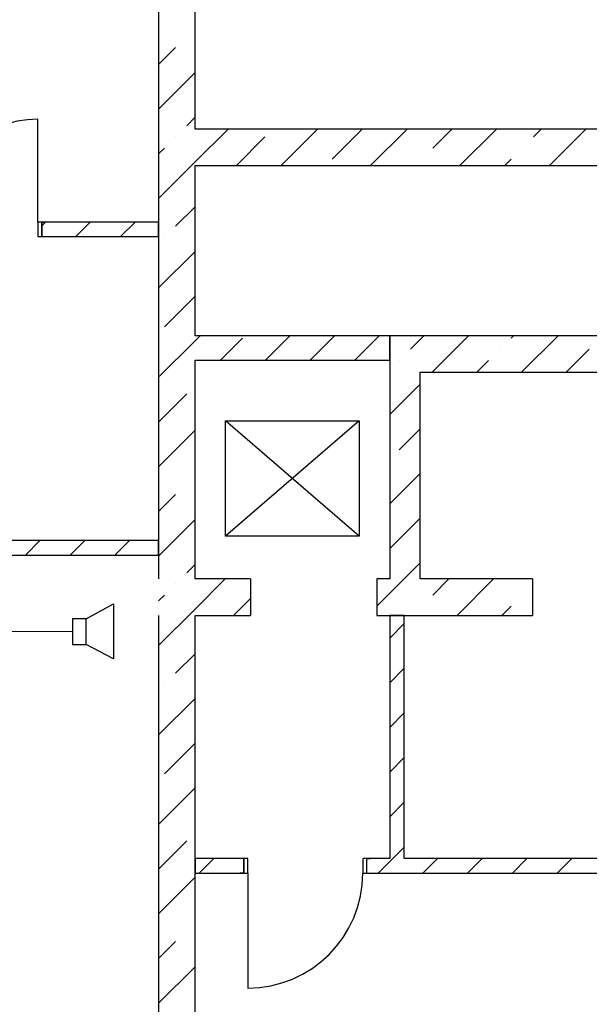
# Model space of a CAD drawing. Units: inches. Extents: x 250344 to 256082, y 105036 to 106256.
# Drawn here: x 253296 to 253343, y 106014 to 106095 of the extents above; entities that cross this region are included whole.
import ezdxf

# ---------------------------------------------------------------- set-up
doc = ezdxf.new("R2010")
doc.units = ezdxf.units.IN
doc.header["$MEASUREMENT"] = 0
for name, color, linetype in [('Exterior Walls', 7, 'Continuous'), ('Lines', 7, 'Continuous'), ('Алексей', 7, 'Continuous'), ('Оповещение', 6, 'Continuous')]:
    doc.layers.add(name, color=color, linetype=linetype)

# ---------------------------------------------------------------- blocks, each defined once
blk = doc.blocks.new('D1_87')
at = {"color": 0, "linetype": 'Continuous'}
for p, q in [((423, 0), (423, 846)), ((-455, 0), (-485, 0)), ((-455, 0), (-455, -120)), ((455, 0), (485, 0)), ((455, 0), (455, -120)), ((-455, -120), (-485, -120)), ((455, -120), (485, -120))]:
    blk.add_line(p, q, dxfattribs=at)
for points in [[(-455, -120), (-423, -120), (-423, 0), (-455, 0)], [(455, 0), (423, 0), (423, -120), (455, -120)]]:
    blk.add_lwpolyline(points, close=True, dxfattribs=at)
blk.add_arc((423, 0), 846, 90, 180, dxfattribs=at)
blk = doc.blocks.new('D1_91')
at = {"color": 0, "linetype": 'Continuous'}
for p, q in [((473, 0), (473, 946)), ((-505, 0), (-535, 0)), ((-505, 0), (-505, -120)), ((505, 0), (535, 0)), ((505, 0), (505, -120)), ((-505, -120), (-535, -120)), ((505, -120), (535, -120))]:
    blk.add_line(p, q, dxfattribs=at)
for points in [[(-505, -120), (-473, -120), (-473, 0), (-505, 0)], [(505, 0), (473, 0), (473, -120), (505, -120)]]:
    blk.add_lwpolyline(points, close=True, dxfattribs=at)
blk.add_arc((473, 0), 946, 90, 180, dxfattribs=at)

msp = doc.modelspace()

# ---------------------------------------------------------------- hatches: boundary and pattern name
at = {"layer": 'Exterior Walls'}
h = msp.add_hatch(dxfattribs=at)
h.set_pattern_fill('COMMON_BRICK', style=0, pattern_type=2)
h.set_pattern_definition([(45, (251721.7715, 104714.5786), (-1.8384776, 1.8384776), [])])
h.paths.add_polyline_path([(253298.305, 106078.159), (253298.305, 106076.959), (253307.905, 106076.959), (253307.905, 106078.159)], flags=0)

# ---------------------------------------------------------------- linework, layer by layer
at = {"layer": 'Exterior Walls', "color": 7, "linetype": 'Continuous'}
for p, q in [((253307.905, 106078.159), (253298.305, 106078.159)), ((253307.905, 106076.959), (253307.905, 106078.159)), ((253298.305, 106076.959), (253307.905, 106076.959)), ((253326.904, 106068.809), (253310.905, 106068.809)), ((253326.904, 106066.809), (253326.904, 106068.809)), ((253310.905, 106066.809), (253326.904, 106066.809)), ((253307.905, 106051.959), (253276.205, 106051.959)), ((253307.905, 106050.759), (253307.905, 106051.959)), ((253276.205, 106050.759), (253307.905, 106050.759)), ((253326.904, 106045.806), (253326.904, 106025.806)), ((253328.104, 106045.806), (253326.904, 106045.806)), ((253328.104, 106025.806), (253328.104, 106045.806)), ((253314.91, 106025.806), (253310.905, 106025.806)), ((253310.905, 106025.806), (253310.905, 106024.606)), ((253326.904, 106025.806), (253325.01, 106025.806)), ((253371.702, 106025.806), (253328.104, 106025.806)), ((253310.905, 106024.606), (253314.91, 106024.606)), ((253325.01, 106024.606), (253372.902, 106024.606))]:
    msp.add_line(p, q, dxfattribs=at)
at = {"layer": 'Exterior Walls', "color": 7}
for p, q in [((253310.905, 106068.387), (253311.328, 106068.809)), ((253316.681, 106066.809), (253318.681, 106068.809)), ((253320.358, 106066.809), (253322.358, 106068.809)), ((253324.035, 106066.809), (253326.035, 106068.809)), ((253313.004, 106066.809), (253314.812, 106068.617)), ((253296.954, 106050.759), (253298.154, 106051.959)), ((253300.631, 106050.759), (253301.831, 106051.959)), ((253304.308, 106050.759), (253305.508, 106051.959)), ((253326.904, 106043.939), (253328.104, 106045.139)), ((253326.904, 106040.262), (253328.104, 106041.462)), ((253326.904, 106036.585), (253328.104, 106037.785)), ((253326.904, 106032.908), (253328.104, 106034.108)), ((253326.904, 106029.231), (253328.104, 106030.431)), ((253327.155, 106025.806), (253328.104, 106026.754)), ((253311.247, 106024.606), (253312.447, 106025.806)), ((253325.955, 106024.606), (253327.155, 106025.806)), ((253329.632, 106024.606), (253330.832, 106025.806)), ((253333.309, 106024.606), (253334.509, 106025.806)), ((253336.986, 106024.606), (253338.186, 106025.806)), ((253340.663, 106024.606), (253341.863, 106025.806))]:
    msp.add_line(p, q, dxfattribs=at)
at = {"layer": 'Lines', "color": 7, "linetype": 'Continuous'}
for p, q in [((253313.405, 106052.309), (253313.405, 106061.809)), ((253313.405, 106061.809), (253324.405, 106061.809)), ((253324.405, 106052.309), (253313.405, 106061.809)), ((253324.405, 106061.809), (253313.405, 106052.309)), ((253313.405, 106052.309), (253313.405, 106061.809)), ((253313.405, 106061.809), (253324.405, 106061.809)), ((253324.405, 106052.309), (253313.405, 106061.809)), ((253324.405, 106061.809), (253313.405, 106052.309)), ((253324.405, 106061.809), (253324.405, 106052.309)), ((253324.405, 106061.809), (253324.405, 106052.309)), ((253324.405, 106052.309), (253313.405, 106052.309)), ((253324.405, 106052.309), (253313.405, 106052.309))]:
    msp.add_line(p, q, dxfattribs=at)
at = {"layer": 'Алексей', "color": 7, "linetype": 'Continuous'}
for p, q in [((253310.905, 106085.809), (253310.905, 106099.467)), ((253307.905, 106096.467), (253307.905, 106048.806)), ((253388.778, 106085.809), (253310.905, 106085.809)), ((253310.905, 106068.809), (253310.905, 106082.809)), ((253310.905, 106082.809), (253388.778, 106082.809)), ((253393.405, 106068.809), (253326.904, 106068.809)), ((253326.904, 106068.809), (253326.904, 106048.806)), ((253310.905, 106048.806), (253310.905, 106066.809)), ((253329.404, 106065.809), (253354.904, 106065.809)), ((253329.404, 106048.806), (253329.404, 106065.809)), ((253315.454, 106048.806), (253310.905, 106048.806)), ((253315.454, 106048.806), (253315.454, 106045.806)), ((253325.854, 106048.806), (253325.854, 106045.806)), ((253326.904, 106048.806), (253325.854, 106048.806)), ((253338.654, 106048.806), (253329.404, 106048.806)), ((253338.654, 106048.806), (253338.654, 106045.806)), ((253307.905, 106045.806), (253307.905, 105947.559)), ((253310.905, 105947.559), (253310.905, 106045.806)), ((253310.905, 106045.806), (253315.454, 106045.806)), ((253325.854, 106045.806), (253338.654, 106045.806))]:
    msp.add_line(p, q, dxfattribs=at)
at = {"layer": 'Алексей', "color": 7}
for p, q in [((253310.216, 106093.437), (253310.216, 106093.437)), ((253307.905, 106091.126), (253309.297, 106092.518)), ((253307.905, 106087.449), (253310.905, 106090.449)), ((253310.216, 106086.083), (253310.905, 106086.772)), ((253310.905, 106083.095), (253313.62, 106085.809)), ((253317.974, 106082.809), (253320.974, 106085.809)), ((253322.166, 106083.325), (253324.651, 106085.809)), ((253325.328, 106082.809), (253328.328, 106085.809)), ((253330.439, 106084.244), (253332.004, 106085.809)), ((253332.681, 106082.809), (253335.681, 106085.809)), ((253338.713, 106085.164), (253339.358, 106085.809)), ((253340.035, 106082.809), (253343.035, 106085.809)), ((253309.297, 106085.164), (253309.297, 106085.164)), ((253314.297, 106082.809), (253316.651, 106085.164)), ((253307.905, 106083.772), (253308.378, 106084.244)), ((253337.793, 106084.244), (253337.793, 106084.244)), ((253329.52, 106083.325), (253329.52, 106083.325)), ((253336.358, 106082.809), (253336.874, 106083.325)), ((253307.905, 106080.095), (253310.905, 106083.095)), ((253309.297, 106077.81), (253310.905, 106079.418)), ((253308.378, 106076.89), (253308.378, 106076.89)), ((253307.905, 106072.741), (253310.905, 106075.741)), ((253308.378, 106069.537), (253310.905, 106072.064)), ((253328.601, 106067.698), (253329.712, 106068.809)), ((253330.389, 106065.809), (253333.389, 106068.809)), ((253336.874, 106068.617), (253337.066, 106068.809)), ((253337.743, 106065.809), (253340.743, 106068.809)), ((253307.905, 106065.387), (253310.905, 106068.387)), ((253335.955, 106067.698), (253335.955, 106067.698)), ((253341.42, 106065.809), (253343.309, 106067.698)), ((253327.682, 106066.779), (253327.682, 106066.779)), ((253334.066, 106065.809), (253335.036, 106066.779)), ((253326.904, 106062.324), (253329.404, 106064.824)), ((253307.905, 106061.71), (253310.216, 106064.021)), ((253307.905, 106058.033), (253310.905, 106061.033)), ((253327.682, 106059.425), (253329.404, 106061.147)), ((253326.904, 106054.97), (253329.404, 106057.47)), ((253310.216, 106056.667), (253310.216, 106056.667)), ((253307.905, 106054.356), (253309.297, 106055.748)), ((253307.905, 106050.679), (253310.905, 106053.679)), ((253326.904, 106051.293), (253329.404, 106053.793)), ((253328.093, 106048.806), (253329.404, 106050.116)), ((253310.216, 106049.313), (253310.905, 106050.002)), ((253310.905, 106046.325), (253313.386, 106048.806)), ((253325.854, 106046.566), (253328.093, 106048.806)), ((253330.439, 106047.475), (253331.77, 106048.806)), ((253332.447, 106045.806), (253335.447, 106048.806)), ((253309.297, 106048.394), (253309.297, 106048.394)), ((253307.905, 106047.002), (253308.378, 106047.475)), ((253314.063, 106045.806), (253315.454, 106047.197)), ((253337.793, 106047.475), (253337.793, 106047.475)), ((253307.905, 106043.325), (253310.905, 106046.325)), ((253329.52, 106046.556), (253329.52, 106046.556)), ((253336.124, 106045.806), (253336.874, 106046.556)), ((253309.297, 106041.04), (253310.905, 106042.648)), ((253308.378, 106040.121), (253308.378, 106040.121)), ((253307.905, 106035.971), (253310.905, 106038.971)), ((253308.378, 106032.767), (253310.905, 106035.294)), ((253307.905, 106028.617), (253310.905, 106031.617)), ((253307.905, 106024.941), (253310.216, 106027.252)), ((253307.905, 106021.264), (253310.905, 106024.264)), ((253310.216, 106019.898), (253310.216, 106019.898)), ((253307.905, 106017.587), (253309.297, 106018.978)), ((253307.905, 106013.91), (253310.905, 106016.91))]:
    msp.add_line(p, q, dxfattribs=at)
at = {"layer": 'Оповещение', "color": 7}
for p, q in [((253301.946, 106045.524), (253304.204, 106046.744)), ((253304.204, 106046.744), (253304.204, 106042.227)), ((253301.946, 106045.524), (253300.817, 106045.524)), ((253300.817, 106045.524), (253300.817, 106043.42)), ((253301.946, 106043.42), (253301.946, 106045.524)), ((253300.817, 106043.42), (253301.946, 106043.42)), ((253304.204, 106042.227), (253301.946, 106043.42))]:
    msp.add_line(p, q, dxfattribs=at)
at = {"layer": 'Оповещение', "color": 7, "linetype": 'Continuous', "lineweight": 20}
msp.add_line((253300.817, 106044.472), (253260.381, 106044.472), dxfattribs=at)

# ---------------------------------------------------------------- block references
at = {"layer": 'Exterior Walls', "color": 7, "xscale": 0.01000000000931323, "yscale": 0.00999999999476131, "zscale": 0.01}
msp.add_blockref('D1_87', (253293.755, 106078.159), dxfattribs=at)
at = {"layer": 'Exterior Walls', "color": 7, "xscale": 0.01000000000931323, "yscale": 0.00999999999476131, "zscale": 0.01, "rotation": 180}
msp.add_blockref('D1_91', (253319.96, 106024.606), dxfattribs=at)

doc.saveas('drawing.dxf')
